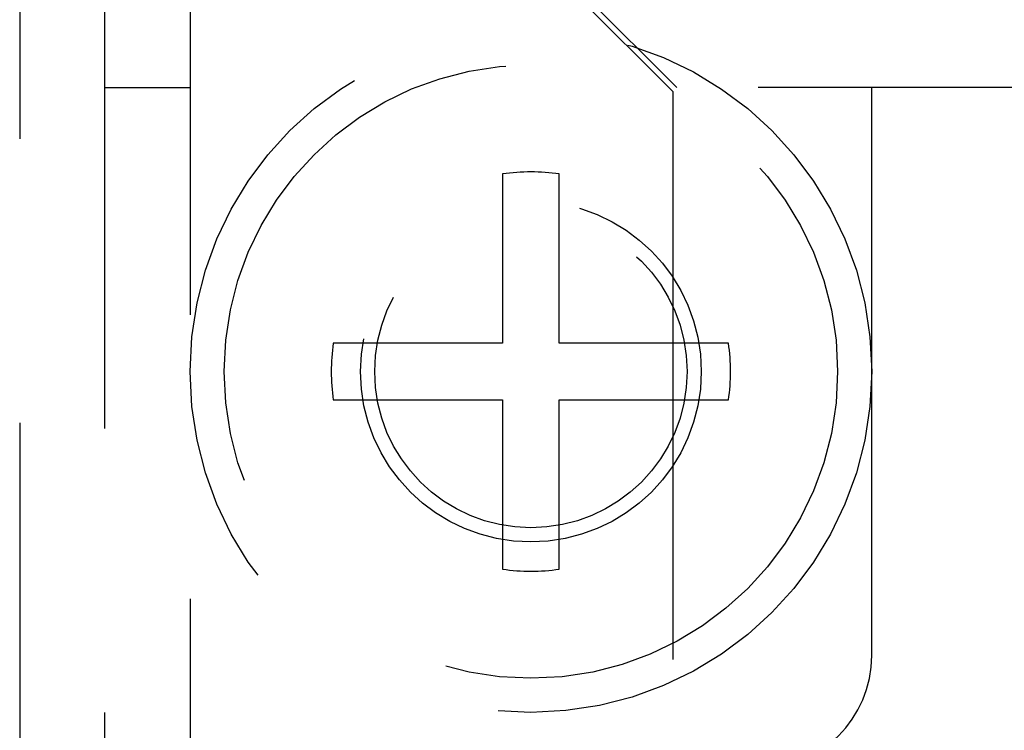
# Model space of a CAD drawing. Extents: x 2702 to 3394, y 974 to 1710.
# Drawn here: x 2784 to 2801, y 1292 to 1305 of the extents above; entities that cross this region are included whole.
import ezdxf

# ---------------------------------------------------------------- set-up
doc = ezdxf.new("R2010")
doc.units = 0
doc.header["$LTSCALE"] = 40
doc.linetypes.add('VERDECKT', pattern=[0.375, 0.25, -0.125])
doc.layers.get('0').update_dxf_attribs({"linetype": 'CONTINUOUS'})

# ---------------------------------------------------------------- blocks, each defined once
blk = doc.blocks.new('A$C59E03589')
at = {"color": 1, "linetype": 'VERDECKT'}
for p, q in [((2784.11, 1312.91), (2784.11, 1054.71)), ((2785.61, 1057.81), (2785.61, 1309.81)), ((2787.11, 1309.81), (2787.11, 1057.81)), ((2789.61, 1309.739), (2795.61, 1303.739)), ((2795.681, 1303.81), (2789.681, 1309.81)), ((2799.11, 1293.81), (2799.11, 1306.81)), ((2785.61, 1303.81), (2787.11, 1303.81)), ((2987.11, 1303.81), (2795.681, 1303.81)), ((2795.61, 1303.739), (2795.61, 1063.881)), ((2792.61, 1302.29), (2792.61, 1299.31)), ((2793.61, 1299.31), (2793.61, 1302.29)), ((2792.61, 1299.31), (2789.631, 1299.31)), ((2796.589, 1299.31), (2793.61, 1299.31)), ((2789.631, 1298.31), (2792.61, 1298.31)), ((2792.61, 1298.31), (2792.61, 1295.331)), ((2793.61, 1298.31), (2796.589, 1298.31)), ((2793.61, 1295.331), (2793.61, 1298.31))]:
    blk.add_line(p, q, dxfattribs=at)
for radius in [6, 5.4, 3, 2.75]:
    blk.add_circle((2793.11, 1298.81), radius, dxfattribs=at)
for centre, radius, start, end in [((2793.11, 1298.81), 3.515, 81.8224, 98.1776), ((2793.11, 1298.81), 3.515, 171.8224, 188.1776), ((2793.11, 1298.81), 3.515, 351.8224, 8.1776), ((2793.11, 1298.81), 3.515, 261.8224, 278.1776), ((2797.11, 1293.81), 2, 270, 0)]:
    blk.add_arc(centre, radius, start, end, dxfattribs=at)

msp = doc.modelspace()

# ---------------------------------------------------------------- block references
msp.add_blockref('A$C59E03589', (0, 0, 156.728))

doc.saveas('drawing.dxf')
